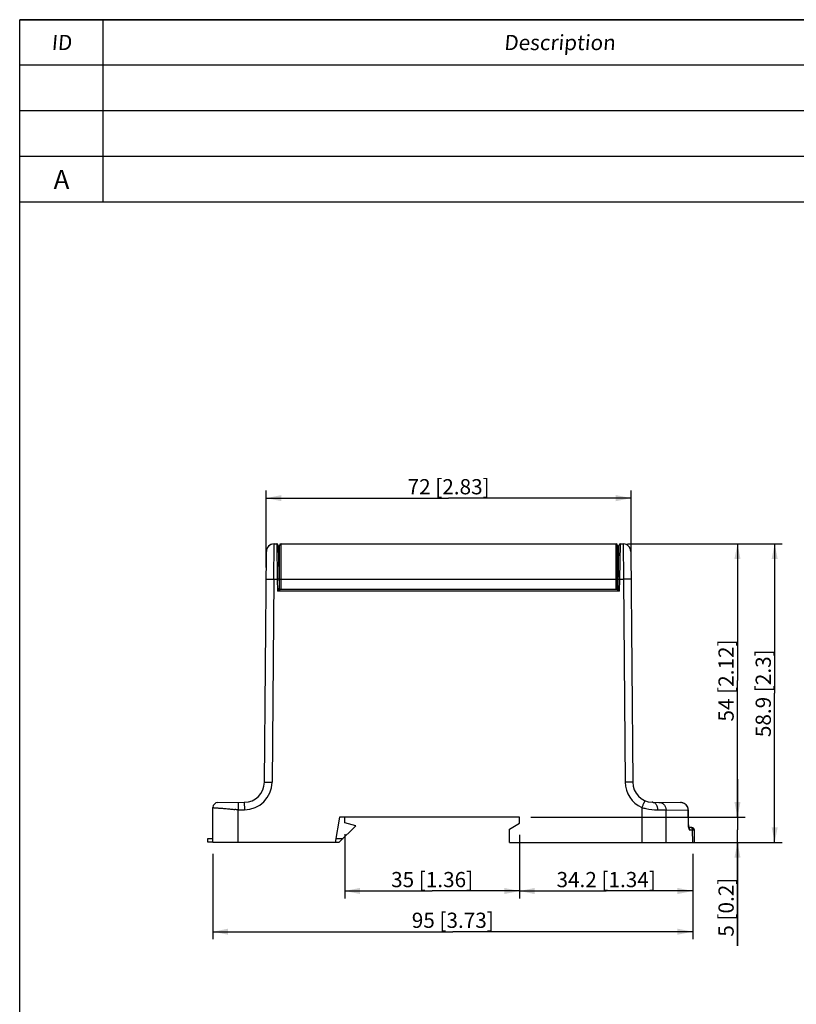
# Model space of a CAD drawing. Units: millimetres. Extents: x 12 to 202, y 7 to 290.
# Drawn here: x 17 to 119, y 161 to 290 of the extents above; entities that cross this region are included whole.
import ezdxf

# ---------------------------------------------------------------- set-up
doc = ezdxf.new("R2010")
doc.units = ezdxf.units.MM
doc.header["$LTSCALE"] = 19.36
doc.layers.get('0').update_dxf_attribs({"linetype": 'CONTINUOUS'})
doc.layers.add('EDGEFEAT', color=7, linetype='CONTINUOUS')
doc.styles.get("Standard").update_dxf_attribs({"font": 'arial.ttf'})
doc.styles.add('TEXTSTYLE_2', font='arial.ttf')
doc.dimstyles.new('DIMSTYLE_1', dxfattribs={"dimtxt": 2, "dimasz": 2, "dimexe": 1, "dimexo": 1.5, "dimgap": 0.5, "dimtad": 1, "dimlfac": 1.5, "dimdsep": 46, "dimtxsty": 'Standard', "dimblk": '_FILLED', "dimblk1": '_FILLED', "dimblk2": '_FILLED', "dimcen": 0.09, "dimadec": 0, "dimazin": 0, "dimtp": 0.3, "dimtm": 0.3, "dimtfac": 1, "dimtofl": 0, "dimtmove": 0, "dimatfit": 3, "dimldrblk": '_FILLED', "dimfxl": 1, "dimtolj": 1, "dimarcsym": 0})
doc.dimstyles.new('DIMSTYLE_2', dxfattribs={"dimtxt": 2, "dimasz": 2, "dimexe": 1, "dimexo": 1.5, "dimgap": 0.5, "dimtad": 1, "dimdec": 0, "dimlfac": 1.5, "dimdsep": 46, "dimtxsty": 'Standard', "dimblk": '_FILLED', "dimblk1": '_FILLED', "dimblk2": '_FILLED', "dimcen": 0.09, "dimadec": 0, "dimazin": 0, "dimtp": 0.3, "dimtm": 0.3, "dimtfac": 1, "dimtdec": 0, "dimtofl": 0, "dimtmove": 0, "dimatfit": 3, "dimldrblk": '_FILLED', "dimfxl": 1, "dimtolj": 1, "dimarcsym": 0})
doc.dimstyles.new('DIMSTYLE_5', dxfattribs={"dimtxt": 2, "dimasz": 2, "dimexe": 1, "dimexo": 1.5, "dimgap": 0.5, "dimtad": 1, "dimlfac": 1.5, "dimdsep": 46, "dimtxsty": 'Standard', "dimblk": '_FILLED', "dimblk1": '_FILLED', "dimblk2": '_FILLED', "dimcen": 0.09, "dimadec": 0, "dimazin": 0, "dimtp": 0.1, "dimtm": 0.1, "dimtfac": 1, "dimtofl": 0, "dimtmove": 0, "dimatfit": 3, "dimldrblk": '_FILLED', "dimfxl": 1, "dimtolj": 1, "dimarcsym": 0})
doc.dimstyles.new('DIMSTYLE_6', dxfattribs={"dimtxt": 2, "dimasz": 2, "dimexe": 1, "dimexo": 1.5, "dimgap": 0.5, "dimtad": 1, "dimdec": 1, "dimlfac": 1.5, "dimdsep": 46, "dimtxsty": 'Standard', "dimblk": '_FILLED', "dimblk1": '_FILLED', "dimblk2": '_FILLED', "dimcen": 0.09, "dimadec": 0, "dimazin": 0, "dimtp": 0.3, "dimtm": 0.3, "dimtfac": 1, "dimtdec": 1, "dimtofl": 0, "dimtmove": 0, "dimatfit": 3, "dimldrblk": '_FILLED', "dimfxl": 1, "dimtolj": 1, "dimarcsym": 0})

# ---------------------------------------------------------------- blocks, each defined once
blk = doc.blocks.new('_FILLED')
at = {"color": 0, "linetype": 'ByBlock'}
blk.add_solid([(0, 0), (-1, 0.2), (-1, -0.2)], dxfattribs=at)
blk = doc.blocks.new('*D5')
at = {"color": 2, "linetype": 'Continuous'}
for p, q in [((96.94, 221.09), (112.4, 221.09)), ((111.4, 221.09), (111.4, 203.12)), ((111.4, 185.15), (111.4, 203.12)), ((84.24, 185.15), (112.4, 185.15))]:
    blk.add_line(p, q, dxfattribs=at)
at = {"color": 2, "linetype": 'Continuous', "xscale": 2, "yscale": 2, "zscale": 2}
for p, rotation in [((111.4, 221.09), 90), ((111.4, 185.15), 270)]:
    blk.add_blockref('_FILLED', p, dxfattribs=dict(at, rotation=rotation))
at = {"color": 2, "linetype": 'Continuous', "insert": (108.9, 203.12), "char_height": 2, "width": 12.0892, "attachment_point": 2, "rotation": 90, "line_spacing_factor": 0.9}
blk.add_mtext('54{\\Ftxt.shx;\\W1.000000;\\H2.000000; }[2.12]', dxfattribs=at)
blk = doc.blocks.new('*D6')
at = {"color": 2, "linetype": 'Continuous'}
for p, q in [((111.4, 185.15), (111.4, 190.15)), ((111.4, 190.15), (111.4, 183.49)), ((84.24, 185.15), (112.4, 185.15)), ((111.4, 168.22), (111.4, 183.49)), ((100.32, 181.82), (112.4, 181.82)), ((111.4, 181.82), (111.4, 168.22))]:
    blk.add_line(p, q, dxfattribs=at)
at = {"color": 2, "linetype": 'Continuous', "xscale": 2, "yscale": 2, "zscale": 2}
for p, rotation in [((111.4, 185.15), 270), ((111.4, 181.82), 90)]:
    blk.add_blockref('_FILLED', p, dxfattribs=dict(at, rotation=rotation))
at = {"color": 2, "linetype": 'Continuous', "insert": (108.9, 177.2), "char_height": 2, "width": 8.9814, "attachment_point": 3, "rotation": 90, "line_spacing_factor": 0.9}
blk.add_mtext('5{\\Ftxt.shx;\\W1.000000;\\H2.000000; }[0.2]', dxfattribs=at)
blk = doc.blocks.new('*D7')
at = {"color": 2, "linetype": 'Continuous'}
for p, q in [((96.94, 221.09), (117.29, 221.09)), ((116.29, 221.09), (116.29, 201.45)), ((116.29, 181.82), (116.29, 201.45)), ((100.32, 181.82), (117.29, 181.82))]:
    blk.add_line(p, q, dxfattribs=at)
at = {"color": 2, "linetype": 'Continuous', "xscale": 2, "yscale": 2, "zscale": 2}
for p, rotation in [((116.29, 221.09), 90), ((116.29, 181.82), 270)]:
    blk.add_blockref('_FILLED', p, dxfattribs=dict(at, rotation=rotation))
at = {"color": 2, "linetype": 'Continuous', "insert": (113.79, 201.45), "char_height": 2, "width": 12.8625, "attachment_point": 2, "rotation": 90, "line_spacing_factor": 0.9}
blk.add_mtext('58.9{\\Ftxt.shx;\\W1.000000;\\H2.000000; }[2.3]', dxfattribs=at)
blk = doc.blocks.new('*D8')
at = {"color": 2, "linetype": 'Continuous'}
for p, q in [((49.42, 217.96), (49.42, 228.1)), ((97.4, 217.96), (97.4, 228.1)), ((49.42, 227.1), (73.41, 227.1)), ((97.4, 227.1), (73.41, 227.1))]:
    blk.add_line(p, q, dxfattribs=at)
at = {"color": 2, "linetype": 'Continuous', "xscale": 2, "yscale": 2, "zscale": 2, "rotation": 180}
blk.add_blockref('_FILLED', (49.42, 227.1), dxfattribs=at)
at = {"color": 2, "linetype": 'Continuous', "xscale": 2, "yscale": 2, "zscale": 2}
blk.add_blockref('_FILLED', (97.4, 227.1), dxfattribs=at)
at = {"color": 2, "linetype": 'Continuous', "insert": (73.41, 229.6), "char_height": 2, "width": 12.0892, "attachment_point": 2, "line_spacing_factor": 0.9}
blk.add_mtext('72{\\Ftxt.shx;\\W1.000000;\\H2.000000; }[2.83]', dxfattribs=at)
blk = doc.blocks.new('*D9')
at = {"color": 2, "linetype": 'Continuous'}
for p, q in [((59.74, 182.92), (59.74, 174.45)), ((82.74, 182.85), (82.74, 174.45)), ((59.74, 175.45), (71.24, 175.45)), ((82.74, 175.45), (71.24, 175.45))]:
    blk.add_line(p, q, dxfattribs=at)
at = {"color": 2, "linetype": 'Continuous', "xscale": 2, "yscale": 2, "zscale": 2, "rotation": 180}
blk.add_blockref('_FILLED', (59.74, 175.45), dxfattribs=at)
at = {"color": 2, "linetype": 'Continuous', "xscale": 2, "yscale": 2, "zscale": 2}
blk.add_blockref('_FILLED', (82.74, 175.45), dxfattribs=at)
at = {"color": 2, "linetype": 'Continuous', "insert": (71.24, 177.95), "char_height": 2, "width": 12.0892, "attachment_point": 2, "line_spacing_factor": 0.9}
blk.add_mtext('35{\\Ftxt.shx;\\W1.000000;\\H2.000000; }[1.36]', dxfattribs=at)
blk = doc.blocks.new('*D10')
at = {"color": 2, "linetype": 'Continuous'}
for p, q in [((82.74, 182.85), (82.74, 174.45)), ((105.51, 180.32), (105.51, 174.45)), ((82.74, 175.45), (94.13, 175.45)), ((105.51, 175.45), (94.13, 175.45))]:
    blk.add_line(p, q, dxfattribs=at)
at = {"color": 2, "linetype": 'Continuous', "xscale": 2, "yscale": 2, "zscale": 2, "rotation": 180}
blk.add_blockref('_FILLED', (82.74, 175.45), dxfattribs=at)
at = {"color": 2, "linetype": 'Continuous', "xscale": 2, "yscale": 2, "zscale": 2}
blk.add_blockref('_FILLED', (105.51, 175.45), dxfattribs=at)
at = {"color": 2, "linetype": 'Continuous', "insert": (94.13, 177.95), "char_height": 2, "width": 14.4164, "attachment_point": 2, "line_spacing_factor": 0.9}
blk.add_mtext('34.2{\\Ftxt.shx;\\W1.000000;\\H2.000000; }[1.34]', dxfattribs=at)
blk = doc.blocks.new('*D12')
at = {"color": 2, "linetype": 'Continuous'}
for p, q in [((42.41, 180.32), (42.41, 169.1)), ((105.51, 180.32), (105.51, 169.1)), ((42.41, 170.1), (73.96, 170.1)), ((105.51, 170.1), (73.96, 170.1))]:
    blk.add_line(p, q, dxfattribs=at)
at = {"color": 2, "linetype": 'Continuous', "xscale": 2, "yscale": 2, "zscale": 2, "rotation": 180}
blk.add_blockref('_FILLED', (42.41, 170.1), dxfattribs=at)
at = {"color": 2, "linetype": 'Continuous', "xscale": 2, "yscale": 2, "zscale": 2}
blk.add_blockref('_FILLED', (105.51, 170.1), dxfattribs=at)
at = {"color": 2, "linetype": 'Continuous', "insert": (73.96, 172.6), "char_height": 2, "width": 12.0892, "attachment_point": 2, "line_spacing_factor": 0.9}
blk.add_mtext('95{\\Ftxt.shx;\\W1.000000;\\H2.000000; }[3.73]', dxfattribs=at)
blk = doc.blocks.new('*T14')
at = {"color": 2, "linetype": 'Continuous'}
for p, q in [((185, 24), (0, 24)), ((0, 0), (0, 24)), ((11, 0), (11, 24)), ((131, 0), (131, 24)), ((149, 0), (149, 24)), ((167, 0), (167, 24)), ((185, 0), (185, 24)), ((185, 18), (0, 18)), ((185, 12), (0, 12)), ((185, 6), (0, 6)), ((185, 0), (0, 0))]:
    blk.add_line(p, q, dxfattribs=at)
at = {"color": 2, "linetype": 'Continuous', "attachment_point": 2, "line_spacing_factor": 0.9, "style": 'TEXTSTYLE_2'}
for s, insert, char_height, width in [('\\Q5.0;Description', (71, 22), 2, 27.9257), ('\\Q5.0;ID', (5.5, 22), 2, 5.5762), ('\\Q5.0;Date', (140, 22), 2, 11.7918), ('\\Q5.0;By', (158, 22), 2, 6.513), ('\\Q5.0;Appr.', (176, 22), 2, 13.3383), ('A', (5.5, 4.25), 2.5, 4.6468), ('19.5.2015', (140, 4.25), 2.5, 31.0595), ('KA', (158, 4.25), 2.5, 9.2937)]:
    blk.add_mtext(s, dxfattribs=dict(at, insert=insert, char_height=char_height, width=width))

msp = doc.modelspace()

# ---------------------------------------------------------------- linework, layer by layer
at = {"color": 7, "linetype": 'Continuous'}
for p, q in [((17, 7), (17, 290)), ((17, 290), (202, 290)), ((59.0744, 185.1532), (58.4867, 181.8199)), ((82.7411, 185.1532), (59.0744, 185.1532)), ((59.7411, 184.4199), (59.7411, 185.1532)), ((82.7411, 184.3532), (82.7411, 185.1532)), ((59.0341, 181.8532), (61.2078, 184.0269)), ((61.2078, 184.0269), (59.7411, 184.4199)), ((81.4078, 183.5834), (82.7411, 184.3532)), ((81.4078, 181.8199), (81.4078, 183.5834)), ((105.7411, 181.8199), (105.7267, 183.4636)), ((41.7411, 181.8532), (41.7411, 182.3532)), ((41.7411, 182.3532), (42.4078, 182.3532)), ((42.4078, 181.8532), (41.7411, 181.8532)), ((58.4925, 181.8532), (59.0341, 181.8532)), ((81.4078, 181.8199), (105.7409, 181.8199))]:
    msp.add_line(p, q, dxfattribs=at)
at = {"color": 9, "linetype": 'Continuous'}
msp.add_line((58.5807, 182.3532), (59.5341, 182.3532), dxfattribs=at)
at = {"color": 7, "linetype": 'Continuous'}
for centre, start, end in [((50.4514, 220.0866), 110.015724, 161.758188), ((96.3641, 220.0866), 26.044125, 69.984228), ((96.3641, 220.0866), 18.809315, 26.014291), ((96.3641, 220.0866), 9.578921, 18.221692)]:
    msp.add_arc(centre, 1, start, end, dxfattribs=at)
at = {"layer": 'EDGEFEAT', "color": 7, "linetype": 'Continuous'}
for p, q in [((49.1867, 189.7541), (49.4515, 220.0953)), ((50.4514, 221.0866), (50.8065, 221.0866)), ((51.0065, 220.8901), (51.1043, 215.2831)), ((51.1744, 215.1431), (51.1744, 220.8866)), ((51.3744, 221.0866), (95.4411, 221.0866)), ((95.6411, 215.1431), (95.6411, 220.8866)), ((95.7112, 215.2831), (95.8091, 220.8901)), ((96.009, 221.0866), (96.3641, 221.0866)), ((97.364, 220.0953), (97.6288, 189.7541)), ((95.6411, 215.0866), (51.1896, 215.0866)), ((42.4078, 181.8199), (42.4078, 186.4138)), ((43.0686, 187.0805), (46.5434, 187.1108)), ((100.272, 187.1108), (100.182, 187.1131)), ((100.272, 187.1108), (100.1822, 187.1131)), ((100.272, 187.1108), (103.9251, 187.0789)), ((104.6405, 186.7844), (104.3958, 186.9609)), ((104.8232, 186.5398), (104.6405, 186.7844)), ((104.9224, 186.2544), (104.8232, 186.5398)), ((104.9232, 186.2464), (104.9224, 186.2544)), ((104.9383, 186.0874), (104.9245, 186.2424)), ((104.9559, 184.1369), (104.9383, 186.0874)), ((104.9629, 183.9828), (104.9559, 184.1369)), ((104.962, 183.9931), (104.9559, 184.1369)), ((104.9783, 183.8547), (104.9629, 183.9828)), ((104.9901, 183.7974), (104.9783, 183.8547)), ((105.3962, 183.7938), (104.9901, 183.7974)), ((58.4867, 181.8199), (42.4078, 181.8199))]:
    msp.add_line(p, q, dxfattribs=at)
at = {"layer": 'EDGEFEAT', "color": 9, "linetype": 'Continuous'}
for p, q in [((50.4197, 216.4606), (50.4514, 221.0866)), ((50.8065, 221.0866), (50.8838, 216.4606)), ((51.3744, 215.0866), (51.3744, 221.0866)), ((95.4411, 215.0866), (95.4411, 221.0866)), ((95.9317, 216.4606), (96.009, 221.0866)), ((96.3641, 221.0866), (96.3958, 216.4606)), ((50.4197, 216.4606), (50.1866, 189.7541)), ((50.4197, 216.4606), (50.8838, 216.4606)), ((50.8838, 216.4606), (50.9112, 214.8883)), ((51.3744, 216.4606), (95.4411, 216.4606)), ((95.9043, 214.8883), (95.9317, 216.4606)), ((95.9317, 216.4606), (96.3958, 216.4606)), ((96.3958, 216.4606), (96.6289, 189.7541)), ((95.9043, 214.8883), (50.9112, 214.8883)), ((51.2152, 215.0423), (51.2009, 215.0351)), ((95.5994, 215.0428), (95.5221, 215.0815)), ((46.5434, 187.1108), (46.5521, 186.1196)), ((98.8187, 186.4299), (98.8187, 181.8199)), ((45.7411, 186.1125), (46.5521, 186.1196)), ((45.7411, 181.8199), (45.7411, 186.1125)), ((100.8926, 186.1196), (102.0023, 186.1128)), ((102.0023, 186.1128), (104.9269, 186.0873)), ((102.0385, 181.8199), (102.0023, 186.1128)), ((104.9269, 186.0873), (104.9383, 186.0874)), ((104.9445, 184.1368), (104.9269, 186.0873)), ((104.9445, 184.1368), (104.9559, 184.1369)), ((105.5001, 183.4653), (105.1287, 183.4685)), ((105.5139, 181.8199), (105.5001, 183.4653)), ((105.7268, 183.4634), (105.5001, 183.4653))]:
    msp.add_line(p, q, dxfattribs=at)
at = {"layer": 'EDGEFEAT', "color": 7, "linetype": 'Continuous'}
for points in [[(104.9245, 186.2424), (104.829, 186.5288), (104.6493, 186.7756), (104.4017, 186.9588), (104.1087, 187.061), (103.9251, 187.0789)], [(105.0144, 183.7033), (105.0188, 183.6967), (105.0144, 183.7073), (104.9967, 183.7642), (104.9771, 183.8622), (104.962, 183.9931)]]:
    msp.add_lwpolyline(points, dxfattribs=at)
for centre, radius, start, end in [((50.4514, 220.0866), 1, 90, 179.5), ((50.8065, 220.8866), 0.2, 1.003629, 90.000063), ((51.3744, 220.8866), 0.2, 90, 180), ((95.4411, 220.8866), 0.2, 0, 90), ((96.009, 220.8866), 0.2, 90, 179), ((96.3641, 220.0866), 1, 0.500534, 90.000005), ((51.3043, 215.2866), 0.2, 180.999981, 227.789589), ((95.5112, 215.2866), 0.2, 312.210209, 359.000019), ((46.5201, 189.7774), 2.6667, 270.5, 359.5), ((100.2954, 189.7774), 2.6667, 180.5, 267.567053), ((43.0744, 186.4138), 0.6667, 90.5, 180), ((105.3934, 183.4605), 0.3333, 0.499998, 89.5)]:
    msp.add_arc(centre, radius, start, end, dxfattribs=at)
at = {"layer": 'EDGEFEAT', "color": 9, "linetype": 'Continuous'}
for centre, radius, start, end in [((87.0252, 143.9917), 79.5647, 116.759937, 116.993816), ((46.5201, 189.7861), 3.6667, 270.500008, 359.342119), ((48.557, 189.7644), 1.6296, 359.282926, 359.638135), ((100.2954, 189.7861), 3.6667, 180.500006, 246.250954), ((103.9155, 186.0531), 1.0258, 76.48706, 89.464632), ((103.9173, 186.0617), 1.0171, 67.335478, 76.470092), ((103.9175, 186.0626), 1.0162, 59.55537, 67.328543), ((103.9192, 186.0659), 1.0125, 52.388298, 59.540255), ((103.9194, 186.0674), 1.0112, 34.186585, 52.346429), ((103.9305, 186.0765), 0.9969, 31.256261, 34.11325), ((103.9291, 186.0758), 0.9984, 20.704312, 31.247213), ((103.936, 186.0787), 0.991, 19.350059, 20.689478), ((103.9338, 186.078), 0.9932, 9.932166, 19.344964), ((40.2495, 139.8817), 46.5571, 83.495643, 83.764698), ((40.7215, 144.0175), 42.3945, 83.200109, 83.496202), ((103.9354, 186.0786), 0.9915, 0.502597, 9.916166), ((107.3872, 184.1584), 2.4428, 180.506196, 184.74128), ((106.4734, 184.0466), 1.5216, 189.757529, 191.327346), ((104.8006, 183.4754), 0.3253, 43.999669, 49.018067)]:
    msp.add_arc(centre, radius, start, end, dxfattribs=at)
for points, knots in [([(49.4197, 216.4606), (49.4197, 216.4611), (49.4222, 216.461), (49.4251, 216.4617), (49.4315, 216.4618), (49.444, 216.4624), (49.466, 216.4629), (49.4988, 216.4634), (49.5407, 216.4638), (49.591, 216.464), (49.6492, 216.4642), (49.7412, 216.4643), (49.8713, 216.4641), (50.042, 216.4633), (50.2272, 216.4622), (50.3547, 216.4612), (50.4197, 216.4606)], [0, 0, 0, 0, 0.0012845, 0.0049316, 0.01096054, 0.01935823, 0.04319145, 0.07626424, 0.1182297, 0.16866124, 0.22712225, 0.29303803, 0.44450592, 0.61733237, 0.80510411, 1, 1, 1, 1]), ([(51.0837, 216.4624), (51.0837, 216.4627), (51.0817, 216.4623), (51.0795, 216.4629), (51.0743, 216.4627), (51.0646, 216.4629), (51.0478, 216.4627), (51.0234, 216.4626), (50.9934, 216.4623), (50.9463, 216.4617), (50.9092, 216.4611), (50.8838, 216.4606)], [0, 0, 0, 0, 0.00497181, 0.01951796, 0.04341401, 0.07640275, 0.16859548, 0.29289123, 0.44438881, 0.61785893, 1, 1, 1, 1]), ([(51.1744, 216.4589), (51.1744, 216.4592), (51.1765, 216.4588), (51.1786, 216.4595), (51.1838, 216.4593), (51.1902, 216.4596), (51.1986, 216.4597), (51.213, 216.4599), (51.2348, 216.4601), (51.2647, 216.4604), (51.3119, 216.4606), (51.3489, 216.4606), (51.3744, 216.4606)], [0, 0, 0, 0, 0.00492191, 0.01936856, 0.04319747, 0.07623263, 0.11823439, 0.16872224, 0.29299251, 0.4444415, 0.61737316, 1, 1, 1, 1]), ([(95.6411, 216.4589), (95.6411, 216.4592), (95.639, 216.4588), (95.6369, 216.4595), (95.6317, 216.4593), (95.6253, 216.4596), (95.6169, 216.4597), (95.6025, 216.4599), (95.5807, 216.4601), (95.5508, 216.4604), (95.5036, 216.4606), (95.4666, 216.4606), (95.4411, 216.4606)], [0, 0, 0, 0, 0.00492191, 0.01936857, 0.04319747, 0.07623263, 0.11823439, 0.16872225, 0.29299251, 0.4444415, 0.61737316, 1, 1, 1, 1]), ([(95.7318, 216.4624), (95.7318, 216.4627), (95.7338, 216.4623), (95.736, 216.4629), (95.7412, 216.4627), (95.7509, 216.4629), (95.7677, 216.4627), (95.7921, 216.4626), (95.8221, 216.4623), (95.8692, 216.4617), (95.9063, 216.4611), (95.9317, 216.4606)], [0, 0, 0, 0, 0.00497179, 0.01951789, 0.04341387, 0.07640255, 0.16859521, 0.29289088, 0.44438846, 0.61785874, 1, 1, 1, 1]), ([(97.3958, 216.4606), (97.3958, 216.4611), (97.3933, 216.461), (97.3904, 216.4617), (97.384, 216.4618), (97.3715, 216.4624), (97.3495, 216.4629), (97.3167, 216.4634), (97.2748, 216.4638), (97.2245, 216.464), (97.1663, 216.4642), (97.0743, 216.4643), (96.9442, 216.4641), (96.7735, 216.4633), (96.5883, 216.4622), (96.4608, 216.4612), (96.3958, 216.4606)], [0, 0, 0, 0, 0.0012845, 0.0049316, 0.01096054, 0.01935823, 0.04319145, 0.07626424, 0.1182297, 0.16866124, 0.22712225, 0.29303803, 0.44450592, 0.61733237, 0.80510411, 1, 1, 1, 1]), ([(51.1043, 215.2831), (51.1043, 215.2835), (51.103, 215.2798), (51.1016, 215.2782), (51.0985, 215.2714), (51.0933, 215.2612), (51.0852, 215.2444), (51.0744, 215.2226), (51.0625, 215.1983), (51.0454, 215.1634), (51.0232, 215.118), (50.9959, 215.062), (50.9584, 214.9852), (50.9301, 214.9272), (50.9112, 214.8883)], [0, 0, 0, 0, 0.00322061, 0.01264294, 0.0273998, 0.04662865, 0.09511565, 0.15190884, 0.21395529, 0.27942347, 0.41688239, 0.55946522, 0.70494991, 1, 1, 1, 1]), ([(51.3043, 215.0866), (51.3034, 215.0867), (51.3005, 215.0844), (51.2943, 215.0822), (51.2853, 215.0773), (51.269, 215.0694), (51.2454, 215.0574), (51.2257, 215.0476), (51.2152, 215.0423)], [0, 0, 0, 0, 0.0278019, 0.09875704, 0.20364968, 0.33459425, 0.64705937, 1, 1, 1, 1]), ([(95.9043, 214.8883), (95.8781, 214.9016), (95.7765, 214.9533), (95.6749, 215.0048), (95.5994, 215.0428)], [0, 0, 0, 0, 0.25802574, 1, 1, 1, 1]), ([(95.9043, 214.8883), (95.8854, 214.9272), (95.8571, 214.9852), (95.8196, 215.062), (95.7923, 215.118), (95.7701, 215.1634), (95.753, 215.1983), (95.7411, 215.2226), (95.7303, 215.2444), (95.7222, 215.2612), (95.717, 215.2714), (95.7139, 215.2782), (95.7125, 215.2798), (95.7112, 215.2835), (95.7112, 215.2831)], [0, 0, 0, 0, 0.29505919, 0.44054719, 0.58313251, 0.72059187, 0.78605825, 0.84810715, 0.9048909, 0.95337526, 0.97260758, 0.98736514, 0.9967848, 1, 1, 1, 1]), ([(49.1867, 189.7541), (49.1867, 189.7544), (49.1884, 189.7544), (49.1905, 189.7548), (49.1951, 189.755), (49.204, 189.7555), (49.2198, 189.7562), (49.2434, 189.7571), (49.2736, 189.7574), (49.3261, 189.7556), (49.3685, 189.7536), (49.3988, 189.7535)], [0, 0, 0, 0, 0.00436487, 0.01661439, 0.03688754, 0.06517187, 0.14565175, 0.25752673, 0.3999251, 0.57209492, 1, 1, 1, 1]), ([(49.3988, 189.7535), (49.5153, 189.7576), (49.778, 189.7578), (50.0406, 189.7554), (50.1866, 189.7541)], [0, 0, 0, 0, 0.44374165, 1, 1, 1, 1]), ([(97.6288, 189.7541), (97.6288, 189.7545), (97.6263, 189.7544), (97.6235, 189.7551), (97.617, 189.7553), (97.6046, 189.7559), (97.5826, 189.7563), (97.5497, 189.7568), (97.5079, 189.7572), (97.4576, 189.7575), (97.3993, 189.7577), (97.3074, 189.7577), (97.1773, 189.7575), (97.0066, 189.7568), (96.8214, 189.7557), (96.6938, 189.7547), (96.6289, 189.7541)], [0, 0, 0, 0, 0.0012845, 0.0049316, 0.01096054, 0.01935823, 0.04319144, 0.07626423, 0.11822969, 0.16866122, 0.22712223, 0.293038, 0.44450589, 0.61733234, 0.8051041, 1, 1, 1, 1]), ([(42.4078, 186.4138), (42.4078, 186.4141), (42.4096, 186.4136), (42.4114, 186.414), (42.4161, 186.4135), (42.4249, 186.4132), (42.4405, 186.4121), (42.464, 186.4107), (42.4943, 186.4087), (42.5312, 186.4062), (42.5745, 186.4032), (42.6451, 186.3983), (42.7489, 186.3909), (42.8913, 186.3805), (43.0569, 186.368), (43.2441, 186.3536), (43.4515, 186.3371), (43.7633, 186.3116), (44.1894, 186.2747), (44.7343, 186.2236), (45.112, 186.1846), (45.3062, 186.1634)], [0, 0, 0, 0, 0.0002919, 0.00116557, 0.0026221, 0.00466106, 0.01048153, 0.01861516, 0.02904502, 0.04174941, 0.05670211, 0.07387215, 0.11471763, 0.16394909, 0.22116116, 0.28588374, 0.35758633, 0.43568217, 0.60845866, 0.79860776, 1, 1, 1, 1]), ([(99.2214, 187.3365), (99.2211, 187.3367), (99.2206, 187.3341), (99.2188, 187.332), (99.2164, 187.326), (99.2128, 187.3187), (99.2084, 187.309), (99.2006, 187.2919), (99.1887, 187.2654), (99.1717, 187.2276), (99.1514, 187.1821), (99.1279, 187.1294), (99.0908, 187.0461), (99.0386, 186.9282), (98.9701, 186.7733), (98.8958, 186.605), (98.8447, 186.489), (98.8187, 186.4299)], [0, 0, 0, 0, 0.00122211, 0.00484186, 0.01084717, 0.01922048, 0.02994361, 0.0429982, 0.07600461, 0.11789521, 0.16824761, 0.22662984, 0.29247332, 0.44384512, 0.6166904, 0.80465968, 1, 1, 1, 1]), ([(98.8187, 186.4299), (98.999, 186.3747), (99.6773, 186.198), (100.3807, 186.1227), (100.8926, 186.1196)], [0, 0, 0, 0, 0.26911258, 1, 1, 1, 1]), ([(100.2721, 187.1108), (100.3131, 187.1104), (100.3978, 187.0961), (100.5166, 187.0366), (100.6244, 186.9423), (100.7536, 186.7695), (100.8639, 186.4908), (100.8926, 186.2468), (100.8926, 186.1196)], [0, 0, 0, 0, 0.0962415, 0.19781949, 0.30823437, 0.42938617, 0.70137899, 1, 1, 1, 1]), ([(101.0451, 187.104), (101.1696, 187.103), (101.422, 187.0493), (101.7388, 186.8272), (101.9507, 186.4993), (102.0013, 186.2413), (102.0023, 186.1128)], [0, 0, 0, 0, 0.24605387, 0.49437661, 0.74597967, 1, 1, 1, 1]), ([(104.9528, 183.9565), (104.954, 183.9418), (104.9593, 183.8857), (104.9668, 183.8298), (104.9738, 183.7888)], [0, 0, 0, 0, 0.26048515, 1, 1, 1, 1]), ([(104.9815, 183.7478), (104.9894, 183.7081), (105.0066, 183.6379), (105.0365, 183.5584), (105.0648, 183.5115), (105.0888, 183.4826), (105.1135, 183.4687), (105.1287, 183.4685)], [0, 0, 0, 0, 0.36719924, 0.65558717, 0.76848524, 0.86138297, 1, 1, 1, 1]), ([(105.1287, 183.4685), (105.1284, 183.5114), (105.1116, 183.5973), (105.064, 183.6708), (105.0346, 183.7014)], [0, 0, 0, 0, 0.50232813, 1, 1, 1, 1]), ([(105.5001, 183.4653), (105.4997, 183.5081), (105.4829, 183.5941), (105.4122, 183.7035), (105.3066, 183.7774), (105.2225, 183.7953), (105.181, 183.7957)], [0, 0, 0, 0, 0.25398933, 0.50562434, 0.75397618, 1, 1, 1, 1])]:
    msp.add_open_spline(points, degree=3, knots=knots, dxfattribs=at)
at = {"layer": 'EDGEFEAT', "color": 7, "linetype": 'Continuous'}
msp.add_open_spline([(45.7394, 187.1038), (45.739, 187.1038), (45.7398, 187.1012), (45.7389, 187.0986), (45.7393, 187.0921), (45.739, 187.084), (45.739, 187.0733), (45.7388, 187.0546), (45.7386, 187.0255), (45.7384, 186.9842), (45.7383, 186.9344), (45.7382, 186.8767), (45.7384, 186.7856), (45.7389, 186.6568), (45.7399, 186.4875), (45.7407, 186.3037), (45.741, 186.177), (45.7411, 186.1125)], degree=3, knots=[0, 0, 0, 0, 0.00121349, 0.00482995, 0.01083288, 0.01920401, 0.02992486, 0.04297689, 0.07597751, 0.11786184, 0.16820683, 0.2265803, 0.29241474, 0.44377249, 0.61661713, 0.80461154, 1, 1, 1, 1], dxfattribs=at)

# ---------------------------------------------------------------- block references
msp.add_blockref('*T14', (17, 266))

# ---------------------------------------------------------------- dimensions: what is measured, and where the dimension line sits
at = {"color": 2, "linetype": 'Continuous'}
for base, p1, p2, dimstyle, picture, middle in [((97.3958, 227.1026), (49.4197, 216.4606), (97.3958, 216.4606), 'DIMSTYLE_6', '*D8', (73.4078, 227.1026)), ((82.7410860676, 175.4452761984), (59.7410860676, 184.4199069181), (82.7410860676, 184.3532402515), 'DIMSTYLE_2', '*D9', (71.2410860676, 175.4452761984)), ((105.5139, 175.4453), (82.7411, 184.3532), (105.5139, 181.8199), 'DIMSTYLE_6', '*D10', (94.1275, 175.4453)), ((105.5139, 170.105), (42.4078, 181.8199), (105.5139, 181.8199), 'DIMSTYLE_2', '*D12', (73.9608, 170.105))]:
    dim = msp.add_linear_dim(base=base, p1=p1, p2=p2, dimstyle=dimstyle, dxfattribs=at)
    dim.commit()
    dim.dimension.update_dxf_attribs({"geometry": picture, "text_midpoint": middle, "dimtype": 160})
for base, p1, p2, angle, dimstyle, picture, middle in [((111.398, 221.0866), (82.7411, 185.1532), (95.4411, 221.0866), 90, 'DIMSTYLE_2', '*D5', (111.398, 203.1199)), ((116.2877, 221.0866), (98.8187, 181.8199), (95.4411, 221.0866), 90, 'DIMSTYLE_1', '*D7', (116.2877, 201.4532)), ((111.398, 181.8199), (82.7411, 185.1532), (98.8187, 181.8199), 270, 'DIMSTYLE_5', '*D6', (111.398, 172.7109))]:
    dim = msp.add_linear_dim(base=base, p1=p1, p2=p2, angle=angle, dimstyle=dimstyle, dxfattribs=at)
    dim.commit()
    dim.dimension.update_dxf_attribs({"geometry": picture, "text_midpoint": middle, "dimtype": 160})

doc.saveas('drawing.dxf')
